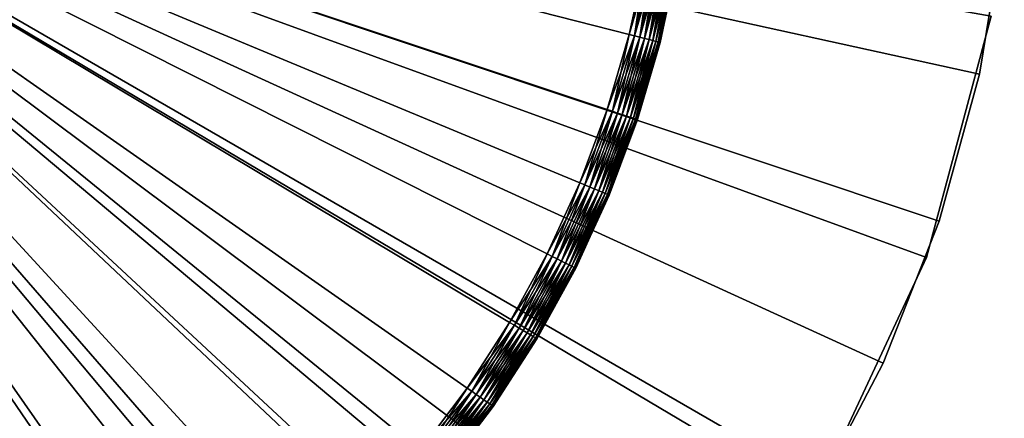
# Model space of a CAD drawing. Extents: x -22 to 22, y -172 to 22.
# Drawn here: x 7 to 22, y -10 to -4 of the extents above; entities that cross this region are included whole.
import ezdxf

# ---------------------------------------------------------------- set-up
doc = ezdxf.new("R2010")
doc.units = 0
doc.header["$MEASUREMENT"] = 0
for name, color, linetype in [('L2', 7, 'Continuous'), ('L3', 7, 'Continuous'), ('L4', 7, 'Continuous')]:
    doc.layers.add(name, color=color, linetype=linetype)

msp = doc.modelspace()

# ---------------------------------------------------------------- linework, layer by layer
at = {"layer": 'L2', "color": 7}
for points in [[(7.695453, -21.14308, -230), (3.907084, -22.15817, -230), (0, 0, -230)], [(17.236, -14.46272, -230), (14.46272, -17.236, -230), (0, 0, -230)], [(0, 0, -230), (14.46272, -17.236, -230), (11.25, -19.48557, -230)], [(0, 0, -230), (11.25, -19.48557, -230), (7.695453, -21.14308, -230)], [(22.15817, -3.907084, -230), (21.14308, -7.695453, -230), (0, 0, -230)], [(0, 0, -230), (21.14308, -7.695453, -230), (19.48557, -11.25, -230)], [(0, 0, -230), (19.48557, -11.25, -230), (17.236, -14.46272, -230)], [(21.14308, -7.695453), (22.15817, -3.907084), (0, 0)], [(14.46272, -17.236), (17.236, -14.46272), (0, 0)], [(0, 0), (17.236, -14.46272), (19.48557, -11.25)], [(0, 0), (19.48557, -11.25), (21.14308, -7.695453)], [(3.907084, -22.15817), (7.695453, -21.14308), (0, 0)], [(0, 0), (7.695453, -21.14308), (11.25, -19.48557)], [(0, 0), (11.25, -19.48557), (14.46272, -17.236)], [(21.14308, -7.695453), (21.14308, -7.695453, -230), (22.15817, -3.907084, -230)], [(21.14308, -7.695453), (22.15817, -3.907084, -230), (22.15817, -3.907084)], [(19.48557, -11.25), (19.48557, -11.25, -230), (21.14308, -7.695453, -230)], [(19.48557, -11.25), (21.14308, -7.695453, -230), (21.14308, -7.695453)]]:
    msp.add_3dface(points, dxfattribs=at)
at = {"layer": 'L3', "color": 7}
for points in [[(9.586187, -14.03941, -2), (8.548145, -14.69453, -2), (0, 0, -2)], [(0, 0, -2), (8.548145, -14.69453, -2), (7.465539, -15.27304, -2)], [(0, 0, -2), (7.465539, -15.27304, -2), (6.344009, -15.77192, -2)], [(12.38013, -11.65043, -2), (11.50718, -12.51338, -2), (0, 0, -2)], [(0, 0, -2), (11.50718, -12.51338, -2), (10.57425, -13.31109, -2)], [(0, 0, -2), (10.57425, -13.31109, -2), (9.586187, -14.03941, -2)], [(14.59518, -8.716688, -2), (13.92816, -9.747121, -2), (0, 0, -2)], [(0, 0, -2), (13.92816, -9.747121, -2), (13.18852, -10.72674, -2)], [(0, 0, -2), (13.18852, -10.72674, -2), (12.38013, -11.65043, -2)], [(16.12779, -5.375363, -2), (15.69787, -6.525096, -2), (0, 0, -2)], [(0, 0, -2), (15.69787, -6.525096, -2), (15.18611, -7.640809, -2)], [(0, 0, -2), (15.18611, -7.640809, -2), (14.59518, -8.716688, -2)], [(0, 0, -2), (16.73356, -2.997965, -2), (16.47362, -4.197606, -2)], [(0, 0, -2), (16.47362, -4.197606, -2), (16.12779, -5.375363, -2)], [(15.69787, -6.525096, 3), (16.12779, -5.375363, 3), (0, 0, 3)], [(0, 0, 3), (16.12779, -5.375363, 3), (16.47362, -4.197606, 3)], [(0, 0, 3), (16.47362, -4.197606, 3), (16.73356, -2.997965, 3)], [(13.92816, -9.747121, 3), (14.59518, -8.716688, 3), (0, 0, 3)], [(0, 0, 3), (14.59518, -8.716688, 3), (15.18611, -7.640809, 3)], [(0, 0, 3), (15.18611, -7.640809, 3), (15.69787, -6.525096, 3)], [(11.50718, -12.51338, 3), (12.38013, -11.65043, 3), (0, 0, 3)], [(0, 0, 3), (12.38013, -11.65043, 3), (13.18852, -10.72674, 3)], [(0, 0, 3), (13.18852, -10.72674, 3), (13.92816, -9.747121, 3)], [(8.548145, -14.69453, 3), (9.586187, -14.03941, 3), (0, 0, 3)], [(0, 0, 3), (9.586187, -14.03941, 3), (10.57425, -13.31109, 3)], [(0, 0, 3), (10.57425, -13.31109, 3), (11.50718, -12.51338, 3)], [(0, 0, 3), (6.344009, -15.77192, 3), (7.465539, -15.27304, 3)], [(0, 0, 3), (7.465539, -15.27304, 3), (8.548145, -14.69453, 3)], [(16.55775, -4.219044, -1.992404), (16.47362, -4.197606, -2), (16.73356, -2.997965, -2)], [(16.47362, -4.197606, 3), (16.81903, -3.013276, 2.992404), (16.73356, -2.997965, 3)], [(16.55775, -4.219044, 2.992404), (16.81903, -3.013276, 2.992404), (16.47362, -4.197606, 3)], [(16.55775, -4.219044, -1.992404), (16.73356, -2.997965, -2), (16.81903, -3.013276, -1.992404)], [(16.63933, -4.239832, -1.969846), (16.55775, -4.219044, -1.992404), (16.81903, -3.013276, -1.992404)], [(16.55775, -4.219044, 2.992404), (16.9019, -3.028122, 2.969846), (16.81903, -3.013276, 2.992404)], [(16.63933, -4.239832, 2.969846), (16.9019, -3.028122, 2.969846), (16.55775, -4.219044, 2.992404)], [(16.63933, -4.239832, -1.969846), (16.81903, -3.013276, -1.992404), (16.9019, -3.028122, -1.969846)], [(16.71588, -4.259336, -1.933013), (16.63933, -4.239832, -1.969846), (16.9019, -3.028122, -1.969846)], [(16.63933, -4.239832, 2.969846), (16.97965, -3.042052, 2.933013), (16.9019, -3.028122, 2.969846)], [(16.71588, -4.259336, 2.933013), (16.97965, -3.042052, 2.933013), (16.63933, -4.239832, 2.969846)], [(16.71588, -4.259336, -1.933013), (16.9019, -3.028122, -1.969846), (16.97965, -3.042052, -1.933013)], [(16.78506, -4.276964, -1.883022), (16.71588, -4.259336, -1.933013), (16.97965, -3.042052, -1.933013)], [(16.71588, -4.259336, 2.933013), (17.04992, -3.054643, 2.883022), (16.97965, -3.042052, 2.933013)], [(16.78506, -4.276964, 2.883022), (17.04992, -3.054643, 2.883022), (16.71588, -4.259336, 2.933013)], [(16.78506, -4.276964, -1.883022), (16.97965, -3.042052, -1.933013), (17.04992, -3.054643, -1.883022)], [(16.84478, -4.292181, -1.821394), (16.78506, -4.276964, -1.883022), (17.04992, -3.054643, -1.883022)], [(16.78506, -4.276964, 2.883022), (17.11058, -3.065511, 2.821394), (17.04992, -3.054643, 2.883022)], [(16.84478, -4.292181, 2.821394), (17.11058, -3.065511, 2.821394), (16.78506, -4.276964, 2.883022)], [(16.84478, -4.292181, -1.821394), (17.04992, -3.054643, -1.883022), (17.11058, -3.065511, -1.821394)], [(16.89322, -4.304525, -1.75), (16.84478, -4.292181, -1.821394), (17.11058, -3.065511, -1.821394)], [(16.84478, -4.292181, 2.821394), (17.15979, -3.074327, 2.75), (17.11058, -3.065511, 2.821394)], [(16.89322, -4.304525, 2.75), (17.15979, -3.074327, 2.75), (16.84478, -4.292181, 2.821394)], [(16.89322, -4.304525, -1.75), (17.11058, -3.065511, -1.821394), (17.15979, -3.074327, -1.75)], [(16.92892, -4.31362, -1.67101), (16.89322, -4.304525, -1.75), (17.15979, -3.074327, -1.75)], [(16.89322, -4.304525, 2.75), (17.19605, -3.080822, 2.67101), (17.15979, -3.074327, 2.75)], [(16.92892, -4.31362, 2.67101), (17.19605, -3.080822, 2.67101), (16.89322, -4.304525, 2.75)], [(16.92892, -4.31362, -1.67101), (17.15979, -3.074327, -1.75), (17.19605, -3.080822, -1.67101)], [(16.95078, -4.31919, -1.586824), (16.92892, -4.31362, -1.67101), (17.19605, -3.080822, -1.67101)], [(16.92892, -4.31362, 2.67101), (17.21825, -3.0848, 2.586824), (17.19605, -3.080822, 2.67101)], [(16.95078, -4.31919, 2.586824), (17.21825, -3.0848, 2.586824), (16.92892, -4.31362, 2.67101)], [(16.95078, -4.31919, -1.586824), (17.19605, -3.080822, -1.67101), (17.21825, -3.0848, -1.586824)], [(17.02287, -4.022344, -1.5), (16.95078, -4.31919, -1.586824), (17.21825, -3.0848, -1.586824)], [(16.95078, -4.31919, 2.586824), (17.02287, -4.022344, 2.5), (17.21825, -3.0848, 2.586824)], [(17.21825, -3.0848, -1.586824), (17.22573, -3.08614, -1.5), (17.02287, -4.022344, -1.5)], [(17.02287, -4.022344, 2.5), (17.22573, -3.08614, 2.5), (17.21825, -3.0848, 2.586824)], [(17.22573, -3.08614, -1.5), (17.22573, -3.08614, 2.5), (17.02287, -4.022344, -1.5)], [(17.02287, -4.022344, -1.5), (17.22573, -3.08614, 2.5), (17.02287, -4.022344, 2.5)], [(17.02287, -4.022344, -1.5), (16.95814, -4.321065, -1.5), (16.95078, -4.31919, -1.586824)], [(16.95814, -4.321065, 2.5), (17.02287, -4.022344, 2.5), (16.95078, -4.31919, 2.586824)], [(17.02287, -4.022344, -1.5), (17.02287, -4.022344, 2.5), (16.95814, -4.321065, -1.5)], [(16.95814, -4.321065, -1.5), (17.02287, -4.022344, 2.5), (16.95814, -4.321065, 2.5)], [(16.21015, -5.402817, -1.992404), (16.12779, -5.375363, -2), (16.47362, -4.197606, -2)], [(16.47362, -4.197606, 3), (16.12779, -5.375363, 3), (16.55775, -4.219044, 2.992404)], [(16.55775, -4.219044, 2.992404), (16.12779, -5.375363, 3), (16.21015, -5.402817, 2.992404)], [(16.21015, -5.402817, -1.992404), (16.47362, -4.197606, -2), (16.55775, -4.219044, -1.992404)], [(16.29002, -5.429436, -1.969846), (16.21015, -5.402817, -1.992404), (16.55775, -4.219044, -1.992404)], [(16.55775, -4.219044, 2.992404), (16.21015, -5.402817, 2.992404), (16.63933, -4.239832, 2.969846)], [(16.63933, -4.239832, 2.969846), (16.21015, -5.402817, 2.992404), (16.29002, -5.429436, 2.969846)], [(16.29002, -5.429436, -1.969846), (16.55775, -4.219044, -1.992404), (16.63933, -4.239832, -1.969846)], [(16.36496, -5.454413, -1.933013), (16.29002, -5.429436, -1.969846), (16.63933, -4.239832, -1.969846)], [(16.63933, -4.239832, 2.969846), (16.29002, -5.429436, 2.969846), (16.71588, -4.259336, 2.933013)], [(16.71588, -4.259336, 2.933013), (16.29002, -5.429436, 2.969846), (16.36496, -5.454413, 2.933013)], [(16.36496, -5.454413, -1.933013), (16.63933, -4.239832, -1.969846), (16.71588, -4.259336, -1.933013)], [(16.43269, -5.476987, -1.883022), (16.36496, -5.454413, -1.933013), (16.71588, -4.259336, -1.933013)], [(16.71588, -4.259336, 2.933013), (16.36496, -5.454413, 2.933013), (16.78506, -4.276964, 2.883022)], [(16.78506, -4.276964, 2.883022), (16.36496, -5.454413, 2.933013), (16.43269, -5.476987, 2.883022)], [(16.43269, -5.476987, -1.883022), (16.71588, -4.259336, -1.933013), (16.78506, -4.276964, -1.883022)], [(16.49116, -5.496474, -1.821394), (16.43269, -5.476987, -1.883022), (16.78506, -4.276964, -1.883022)], [(16.78506, -4.276964, 2.883022), (16.43269, -5.476987, 2.883022), (16.84478, -4.292181, 2.821394)], [(16.84478, -4.292181, 2.821394), (16.43269, -5.476987, 2.883022), (16.49116, -5.496474, 2.821394)], [(16.49116, -5.496474, -1.821394), (16.78506, -4.276964, -1.883022), (16.84478, -4.292181, -1.821394)], [(16.53858, -5.512281, -1.75), (16.49116, -5.496474, -1.821394), (16.84478, -4.292181, -1.821394)], [(16.84478, -4.292181, 2.821394), (16.49116, -5.496474, 2.821394), (16.89322, -4.304525, 2.75)], [(16.89322, -4.304525, 2.75), (16.49116, -5.496474, 2.821394), (16.53858, -5.512281, 2.75)], [(16.53858, -5.512281, -1.75), (16.84478, -4.292181, -1.821394), (16.89322, -4.304525, -1.75)], [(16.57352, -5.523928, -1.67101), (16.53858, -5.512281, -1.75), (16.89322, -4.304525, -1.75)], [(16.89322, -4.304525, 2.75), (16.53858, -5.512281, 2.75), (16.92892, -4.31362, 2.67101)], [(16.92892, -4.31362, 2.67101), (16.53858, -5.512281, 2.75), (16.57352, -5.523928, 2.67101)], [(16.57352, -5.523928, -1.67101), (16.89322, -4.304525, -1.75), (16.92892, -4.31362, -1.67101)], [(16.59493, -5.531061, -1.586824), (16.57352, -5.523928, -1.67101), (16.92892, -4.31362, -1.67101)], [(16.92892, -4.31362, 2.67101), (16.57352, -5.523928, 2.67101), (16.95078, -4.31919, 2.586824)], [(16.95078, -4.31919, 2.586824), (16.57352, -5.523928, 2.67101), (16.59493, -5.531061, 2.586824)], [(16.59493, -5.531061, -1.586824), (16.92892, -4.31362, -1.67101), (16.95078, -4.31919, -1.586824)], [(16.95078, -4.31919, -1.586824), (16.60213, -5.533462, -1.5), (16.59493, -5.531061, -1.586824)], [(16.95078, -4.31919, 2.586824), (16.59493, -5.531061, 2.586824), (16.95814, -4.321065, 2.5)], [(16.95814, -4.321065, 2.5), (16.59493, -5.531061, 2.586824), (16.60213, -5.533462, 2.5)], [(16.95078, -4.31919, -1.586824), (16.95814, -4.321065, -1.5), (16.60213, -5.533462, -1.5)], [(16.95814, -4.321065, -1.5), (16.95814, -4.321065, 2.5), (16.60213, -5.533462, -1.5)], [(16.60213, -5.533462, -1.5), (16.95814, -4.321065, 2.5), (16.60213, -5.533462, 2.5)], [(15.77804, -6.558422, -1.992404), (15.69787, -6.525096, -2), (16.12779, -5.375363, -2)], [(16.12779, -5.375363, 3), (15.69787, -6.525096, 3), (16.21015, -5.402817, 2.992404)], [(16.21015, -5.402817, 2.992404), (15.69787, -6.525096, 3), (15.77804, -6.558422, 2.992404)], [(15.77804, -6.558422, -1.992404), (16.12779, -5.375363, -2), (16.21015, -5.402817, -1.992404)], [(15.85578, -6.590734, -1.969846), (15.77804, -6.558422, -1.992404), (16.21015, -5.402817, -1.992404)], [(16.21015, -5.402817, 2.992404), (15.77804, -6.558422, 2.992404), (16.29002, -5.429436, 2.969846)], [(15.85578, -6.590734, -1.969846), (16.21015, -5.402817, -1.992404), (16.29002, -5.429436, -1.969846)], [(16.29002, -5.429436, 2.969846), (15.77804, -6.558422, 2.992404), (15.85578, -6.590734, 2.969846)], [(15.92872, -6.621053, -1.933013), (15.85578, -6.590734, -1.969846), (16.29002, -5.429436, -1.969846)], [(16.29002, -5.429436, 2.969846), (15.85578, -6.590734, 2.969846), (16.36496, -5.454413, 2.933013)], [(16.36496, -5.454413, 2.933013), (15.85578, -6.590734, 2.969846), (15.92872, -6.621053, 2.933013)], [(15.92872, -6.621053, -1.933013), (16.29002, -5.429436, -1.969846), (16.36496, -5.454413, -1.933013)], [(15.99465, -6.648456, -1.883022), (15.92872, -6.621053, -1.933013), (16.36496, -5.454413, -1.933013)], [(16.36496, -5.454413, 2.933013), (15.92872, -6.621053, 2.933013), (16.43269, -5.476987, 2.883022)], [(16.43269, -5.476987, 2.883022), (15.92872, -6.621053, 2.933013), (15.99465, -6.648456, 2.883022)], [(15.99465, -6.648456, -1.883022), (16.36496, -5.454413, -1.933013), (16.43269, -5.476987, -1.883022)], [(16.05156, -6.672111, -1.821394), (15.99465, -6.648456, -1.883022), (16.43269, -5.476987, -1.883022)], [(16.43269, -5.476987, 2.883022), (15.99465, -6.648456, 2.883022), (16.49116, -5.496474, 2.821394)], [(16.49116, -5.496474, 2.821394), (15.99465, -6.648456, 2.883022), (16.05156, -6.672111, 2.821394)], [(16.05156, -6.672111, -1.821394), (16.43269, -5.476987, -1.883022), (16.49116, -5.496474, -1.821394)], [(16.09772, -6.691298, -1.75), (16.05156, -6.672111, -1.821394), (16.49116, -5.496474, -1.821394)], [(16.49116, -5.496474, 2.821394), (16.05156, -6.672111, 2.821394), (16.53858, -5.512281, 2.75)], [(16.53858, -5.512281, 2.75), (16.05156, -6.672111, 2.821394), (16.09772, -6.691298, 2.75)], [(16.09772, -6.691298, -1.75), (16.49116, -5.496474, -1.821394), (16.53858, -5.512281, -1.75)], [(16.13173, -6.705436, -1.67101), (16.09772, -6.691298, -1.75), (16.53858, -5.512281, -1.75)], [(16.53858, -5.512281, 2.75), (16.09772, -6.691298, 2.75), (16.57352, -5.523928, 2.67101)], [(16.57352, -5.523928, 2.67101), (16.09772, -6.691298, 2.75), (16.13173, -6.705436, 2.67101)], [(16.13173, -6.705436, -1.67101), (16.53858, -5.512281, -1.75), (16.57352, -5.523928, -1.67101)], [(16.15256, -6.714095, -1.586824), (16.13173, -6.705436, -1.67101), (16.57352, -5.523928, -1.67101)], [(16.57352, -5.523928, 2.67101), (16.13173, -6.705436, 2.67101), (16.59493, -5.531061, 2.586824)], [(16.59493, -5.531061, 2.586824), (16.13173, -6.705436, 2.67101), (16.15256, -6.714095, 2.586824)], [(16.15256, -6.714095, -1.586824), (16.57352, -5.523928, -1.67101), (16.59493, -5.531061, -1.586824)], [(16.59493, -5.531061, -1.586824), (16.53077, -5.72431, -1.5), (16.15256, -6.714095, -1.586824)], [(16.15256, -6.714095, 2.586824), (16.15957, -6.71701, 2.5), (16.59493, -5.531061, 2.586824)], [(16.59493, -5.531061, 2.586824), (16.15957, -6.71701, 2.5), (16.53077, -5.72431, 2.5)], [(16.59493, -5.531061, -1.586824), (16.60213, -5.533462, -1.5), (16.53077, -5.72431, -1.5)], [(16.59493, -5.531061, 2.586824), (16.53077, -5.72431, 2.5), (16.60213, -5.533462, 2.5)], [(16.60213, -5.533462, -1.5), (16.60213, -5.533462, 2.5), (16.53077, -5.72431, -1.5)], [(16.53077, -5.72431, -1.5), (16.60213, -5.533462, 2.5), (16.53077, -5.72431, 2.5)], [(16.15256, -6.714095, -1.586824), (16.53077, -5.72431, -1.5), (16.15957, -6.71701, -1.5)], [(16.53077, -5.72431, -1.5), (16.53077, -5.72431, 2.5), (16.15957, -6.71701, -1.5)], [(16.15957, -6.71701, -1.5), (16.53077, -5.72431, 2.5), (16.15957, -6.71701, 2.5)], [(15.26367, -7.679834, -1.992404), (15.18611, -7.640809, -2), (15.69787, -6.525096, -2)], [(15.18611, -7.640809, 3), (15.77804, -6.558422, 2.992404), (15.69787, -6.525096, 3)], [(15.26367, -7.679834, 2.992404), (15.77804, -6.558422, 2.992404), (15.18611, -7.640809, 3)], [(15.26367, -7.679834, -1.992404), (15.69787, -6.525096, -2), (15.77804, -6.558422, -1.992404)], [(15.33888, -7.717672, -1.969846), (15.26367, -7.679834, -1.992404), (15.77804, -6.558422, -1.992404)], [(15.26367, -7.679834, 2.992404), (15.85578, -6.590734, 2.969846), (15.77804, -6.558422, 2.992404)], [(15.33888, -7.717672, 2.969846), (15.85578, -6.590734, 2.969846), (15.26367, -7.679834, 2.992404)], [(15.33888, -7.717672, -1.969846), (15.77804, -6.558422, -1.992404), (15.85578, -6.590734, -1.969846)], [(15.40944, -7.753174, -1.933013), (15.33888, -7.717672, -1.969846), (15.85578, -6.590734, -1.969846)], [(15.33888, -7.717672, 2.969846), (15.92872, -6.621053, 2.933013), (15.85578, -6.590734, 2.969846)], [(15.40944, -7.753174, 2.933013), (15.92872, -6.621053, 2.933013), (15.33888, -7.717672, 2.969846)], [(15.40944, -7.753174, -1.933013), (15.85578, -6.590734, -1.969846), (15.92872, -6.621053, -1.933013)], [(15.47321, -7.785263, -1.883022), (15.40944, -7.753174, -1.933013), (15.92872, -6.621053, -1.933013)], [(15.40944, -7.753174, 2.933013), (15.99465, -6.648456, 2.883022), (15.92872, -6.621053, 2.933013)], [(15.47321, -7.785263, 2.883022), (15.99465, -6.648456, 2.883022), (15.40944, -7.753174, 2.933013)], [(15.47321, -7.785263, -1.883022), (15.92872, -6.621053, -1.933013), (15.99465, -6.648456, -1.883022)], [(15.52827, -7.812962, -1.821394), (15.47321, -7.785263, -1.883022), (15.99465, -6.648456, -1.883022)], [(15.47321, -7.785263, 2.883022), (16.05156, -6.672111, 2.821394), (15.99465, -6.648456, 2.883022)], [(15.52827, -7.812962, -1.821394), (15.99465, -6.648456, -1.883022), (16.05156, -6.672111, -1.821394)], [(15.52827, -7.812962, 2.821394), (16.05156, -6.672111, 2.821394), (15.47321, -7.785263, 2.883022)], [(15.57292, -7.835431, -1.75), (15.52827, -7.812962, -1.821394), (16.05156, -6.672111, -1.821394)], [(15.52827, -7.812962, 2.821394), (16.09772, -6.691298, 2.75), (16.05156, -6.672111, 2.821394)], [(15.57292, -7.835431, 2.75), (16.09772, -6.691298, 2.75), (15.52827, -7.812962, 2.821394)], [(15.57292, -7.835431, -1.75), (16.05156, -6.672111, -1.821394), (16.09772, -6.691298, -1.75)], [(15.60583, -7.851987, -1.67101), (15.57292, -7.835431, -1.75), (16.09772, -6.691298, -1.75)], [(15.57292, -7.835431, 2.75), (16.13173, -6.705436, 2.67101), (16.09772, -6.691298, 2.75)], [(15.60583, -7.851987, 2.67101), (16.13173, -6.705436, 2.67101), (15.57292, -7.835431, 2.75)], [(15.60583, -7.851987, -1.67101), (16.09772, -6.691298, -1.75), (16.13173, -6.705436, -1.67101)], [(15.62598, -7.862126, -1.586824), (15.60583, -7.851987, -1.67101), (16.13173, -6.705436, -1.67101)], [(15.60583, -7.851987, 2.67101), (16.15256, -6.714095, 2.586824), (16.13173, -6.705436, 2.67101)], [(15.62598, -7.862126, 2.586824), (16.15256, -6.714095, 2.586824), (15.60583, -7.851987, 2.67101)], [(15.62598, -7.862126, -1.586824), (16.13173, -6.705436, -1.67101), (16.15256, -6.714095, -1.586824)], [(15.86217, -7.365389, -1.5), (15.62598, -7.862126, -1.586824), (16.15256, -6.714095, -1.586824)], [(15.62598, -7.862126, 2.586824), (15.86217, -7.365389, 2.5), (16.15256, -6.714095, 2.586824)], [(16.15256, -6.714095, -1.586824), (16.15957, -6.71701, -1.5), (15.86217, -7.365389, -1.5)], [(15.86217, -7.365389, 2.5), (16.15957, -6.71701, 2.5), (16.15256, -6.714095, 2.586824)], [(16.15957, -6.71701, -1.5), (16.15957, -6.71701, 2.5), (15.86217, -7.365389, -1.5)], [(15.86217, -7.365389, -1.5), (16.15957, -6.71701, 2.5), (15.86217, -7.365389, 2.5)], [(15.86217, -7.365389, -1.5), (15.63276, -7.865539, -1.5), (15.62598, -7.862126, -1.586824)], [(15.63276, -7.865539, 2.5), (15.86217, -7.365389, 2.5), (15.62598, -7.862126, 2.586824)], [(15.86217, -7.365389, -1.5), (15.86217, -7.365389, 2.5), (15.63276, -7.865539, -1.5)], [(15.63276, -7.865539, -1.5), (15.86217, -7.365389, 2.5), (15.63276, -7.865539, 2.5)], [(14.66972, -8.761207, -1.992404), (14.59518, -8.716688, -2), (15.18611, -7.640809, -2)], [(14.59518, -8.716688, 3), (15.26367, -7.679834, 2.992404), (15.18611, -7.640809, 3)], [(14.66972, -8.761207, 2.992404), (15.26367, -7.679834, 2.992404), (14.59518, -8.716688, 3)], [(14.66972, -8.761207, -1.992404), (15.18611, -7.640809, -2), (15.26367, -7.679834, -1.992404)], [(14.742, -8.804372, -1.969846), (14.66972, -8.761207, -1.992404), (15.26367, -7.679834, -1.992404)], [(14.66972, -8.761207, 2.992404), (15.33888, -7.717672, 2.969846), (15.26367, -7.679834, 2.992404)], [(14.742, -8.804372, 2.969846), (15.33888, -7.717672, 2.969846), (14.66972, -8.761207, 2.992404)], [(14.742, -8.804372, -1.969846), (15.26367, -7.679834, -1.992404), (15.33888, -7.717672, -1.969846)], [(14.80982, -8.844874, -1.933013), (14.742, -8.804372, -1.969846), (15.33888, -7.717672, -1.969846)], [(14.742, -8.804372, 2.969846), (15.40944, -7.753174, 2.933013), (15.33888, -7.717672, 2.969846)], [(14.80982, -8.844874, -1.933013), (15.33888, -7.717672, -1.969846), (15.40944, -7.753174, -1.933013)], [(14.80982, -8.844874, 2.933013), (15.40944, -7.753174, 2.933013), (14.742, -8.804372, 2.969846)], [(14.87111, -8.881481, -1.883022), (14.80982, -8.844874, -1.933013), (15.40944, -7.753174, -1.933013)], [(14.80982, -8.844874, 2.933013), (15.47321, -7.785263, 2.883022), (15.40944, -7.753174, 2.933013)], [(14.87111, -8.881481, 2.883022), (15.47321, -7.785263, 2.883022), (14.80982, -8.844874, 2.933013)], [(14.87111, -8.881481, -1.883022), (15.40944, -7.753174, -1.933013), (15.47321, -7.785263, -1.883022)], [(14.92402, -8.913081, -1.821394), (14.87111, -8.881481, -1.883022), (15.47321, -7.785263, -1.883022)], [(14.87111, -8.881481, 2.883022), (15.52827, -7.812962, 2.821394), (15.47321, -7.785263, 2.883022)], [(14.92402, -8.913081, 2.821394), (15.52827, -7.812962, 2.821394), (14.87111, -8.881481, 2.883022)], [(14.92402, -8.913081, -1.821394), (15.47321, -7.785263, -1.883022), (15.52827, -7.812962, -1.821394)], [(14.96694, -8.938713, -1.75), (14.92402, -8.913081, -1.821394), (15.52827, -7.812962, -1.821394)], [(14.92402, -8.913081, 2.821394), (15.57292, -7.835431, 2.75), (15.52827, -7.812962, 2.821394)], [(14.96694, -8.938713, 2.75), (15.57292, -7.835431, 2.75), (14.92402, -8.913081, 2.821394)], [(14.96694, -8.938713, -1.75), (15.52827, -7.812962, -1.821394), (15.57292, -7.835431, -1.75)], [(14.99857, -8.9576, -1.67101), (14.96694, -8.938713, -1.75), (15.57292, -7.835431, -1.75)], [(14.96694, -8.938713, 2.75), (15.60583, -7.851987, 2.67101), (15.57292, -7.835431, 2.75)], [(14.99857, -8.9576, 2.67101), (15.60583, -7.851987, 2.67101), (14.96694, -8.938713, 2.75)], [(14.99857, -8.9576, -1.67101), (15.57292, -7.835431, -1.75), (15.60583, -7.851987, -1.67101)], [(15.01793, -8.969165, -1.586824), (14.99857, -8.9576, -1.67101), (15.60583, -7.851987, -1.67101)], [(14.99857, -8.9576, 2.67101), (15.62598, -7.862126, 2.586824), (15.60583, -7.851987, 2.67101)], [(15.01793, -8.969165, 2.586824), (15.62598, -7.862126, 2.586824), (14.99857, -8.9576, 2.67101)], [(15.01793, -8.969165, -1.586824), (15.60583, -7.851987, -1.67101), (15.62598, -7.862126, -1.586824)], [(15.62598, -7.862126, -1.586824), (15.04407, -8.937349, -1.5), (15.01793, -8.969165, -1.586824)], [(15.01793, -8.969165, 2.586824), (15.04407, -8.937349, 2.5), (15.62598, -7.862126, 2.586824)], [(15.62598, -7.862126, -1.586824), (15.63276, -7.865539, -1.5), (15.04407, -8.937349, -1.5)], [(15.04407, -8.937349, 2.5), (15.63276, -7.865539, 2.5), (15.62598, -7.862126, 2.586824)], [(15.63276, -7.865539, -1.5), (15.63276, -7.865539, 2.5), (15.04407, -8.937349, -1.5)], [(15.04407, -8.937349, -1.5), (15.63276, -7.865539, 2.5), (15.04407, -8.937349, 2.5)], [(13.99929, -9.796902, -1.992404), (13.92816, -9.747121, -2), (14.59518, -8.716688, -2)], [(14.59518, -8.716688, 3), (13.92816, -9.747121, 3), (14.66972, -8.761207, 2.992404)], [(14.66972, -8.761207, 2.992404), (13.92816, -9.747121, 3), (13.99929, -9.796902, 2.992404)], [(13.99929, -9.796902, -1.992404), (14.59518, -8.716688, -2), (14.66972, -8.761207, -1.992404)], [(14.06827, -9.845171, -1.969846), (13.99929, -9.796902, -1.992404), (14.66972, -8.761207, -1.992404)], [(14.66972, -8.761207, 2.992404), (13.99929, -9.796902, 2.992404), (14.742, -8.804372, 2.969846)], [(14.742, -8.804372, 2.969846), (13.99929, -9.796902, 2.992404), (14.06827, -9.845171, 2.969846)], [(14.06827, -9.845171, -1.969846), (14.66972, -8.761207, -1.992404), (14.742, -8.804372, -1.969846)], [(14.13299, -9.890461, -1.933013), (14.06827, -9.845171, -1.969846), (14.742, -8.804372, -1.969846)], [(14.742, -8.804372, 2.969846), (14.06827, -9.845171, 2.969846), (14.80982, -8.844874, 2.933013)], [(14.13299, -9.890461, -1.933013), (14.742, -8.804372, -1.969846), (14.80982, -8.844874, -1.933013)], [(14.80982, -8.844874, 2.933013), (14.06827, -9.845171, 2.969846), (14.13299, -9.890461, 2.933013)], [(14.19148, -9.931395, -1.883022), (14.13299, -9.890461, -1.933013), (14.80982, -8.844874, -1.933013)], [(14.80982, -8.844874, 2.933013), (14.13299, -9.890461, 2.933013), (14.87111, -8.881481, 2.883022)], [(14.87111, -8.881481, 2.883022), (14.13299, -9.890461, 2.933013), (14.19148, -9.931395, 2.883022)], [(14.19148, -9.931395, -1.883022), (14.80982, -8.844874, -1.933013), (14.87111, -8.881481, -1.883022)], [(14.24197, -9.966731, -1.821394), (14.19148, -9.931395, -1.883022), (14.87111, -8.881481, -1.883022)], [(14.87111, -8.881481, 2.883022), (14.19148, -9.931395, 2.883022), (14.92402, -8.913081, 2.821394)], [(14.92402, -8.913081, 2.821394), (14.19148, -9.931395, 2.883022), (14.24197, -9.966731, 2.821394)], [(14.24197, -9.966731, -1.821394), (14.87111, -8.881481, -1.883022), (14.92402, -8.913081, -1.821394)], [(14.28293, -9.995393, -1.75), (14.24197, -9.966731, -1.821394), (14.92402, -8.913081, -1.821394)], [(14.92402, -8.913081, 2.821394), (14.24197, -9.966731, 2.821394), (14.96694, -8.938713, 2.75)], [(14.96694, -8.938713, 2.75), (14.24197, -9.966731, 2.821394), (14.28293, -9.995393, 2.75)], [(14.28293, -9.995393, -1.75), (14.92402, -8.913081, -1.821394), (14.96694, -8.938713, -1.75)], [(14.31311, -10.01651, -1.67101), (14.28293, -9.995393, -1.75), (14.96694, -8.938713, -1.75)], [(14.96694, -8.938713, 2.75), (14.28293, -9.995393, 2.75), (14.99857, -8.9576, 2.67101)], [(14.99857, -8.9576, 2.67101), (14.28293, -9.995393, 2.75), (14.31311, -10.01651, 2.67101)], [(14.31311, -10.01651, -1.67101), (14.96694, -8.938713, -1.75), (14.99857, -8.9576, -1.67101)], [(14.33159, -10.02945, -1.586824), (14.31311, -10.01651, -1.67101), (14.99857, -8.9576, -1.67101)], [(14.99857, -8.9576, 2.67101), (14.31311, -10.01651, 2.67101), (15.01793, -8.969165, 2.586824)], [(15.01793, -8.969165, 2.586824), (14.31311, -10.01651, 2.67101), (14.33159, -10.02945, 2.586824)], [(14.33159, -10.02945, -1.586824), (14.99857, -8.9576, -1.67101), (15.01793, -8.969165, -1.586824)], [(15.01793, -8.969165, -1.586824), (14.33781, -10.0338, -1.5), (14.33159, -10.02945, -1.586824)], [(15.01793, -8.969165, 2.586824), (14.33159, -10.02945, 2.586824), (15.02445, -8.973061, 2.5)], [(15.01793, -8.969165, -1.586824), (15.02445, -8.973061, -1.5), (14.33781, -10.0338, -1.5)], [(15.04407, -8.937349, -1.5), (15.02445, -8.973061, -1.5), (15.01793, -8.969165, -1.586824)], [(15.02445, -8.973061, 2.5), (15.04407, -8.937349, 2.5), (15.01793, -8.969165, 2.586824)], [(15.04407, -8.937349, -1.5), (15.04407, -8.937349, 2.5), (15.02445, -8.973061, -1.5)], [(15.02445, -8.973061, -1.5), (15.04407, -8.937349, 2.5), (15.02445, -8.973061, 2.5)], [(15.02445, -8.973061, 2.5), (14.33159, -10.02945, 2.586824), (14.33781, -10.0338, 2.5)], [(15.02445, -8.973061, -1.5), (15.02445, -8.973061, 2.5), (14.33781, -10.0338, -1.5)], [(14.33781, -10.0338, -1.5), (15.02445, -8.973061, 2.5), (14.33781, -10.0338, 2.5)], [(13.25588, -10.78152, -1.992404), (13.18852, -10.72674, -2), (13.92816, -9.747121, -2)], [(13.92816, -9.747121, 3), (13.18852, -10.72674, 3), (13.99929, -9.796902, 2.992404)], [(13.99929, -9.796902, 2.992404), (13.18852, -10.72674, 3), (13.25588, -10.78152, 2.992404)], [(13.25588, -10.78152, -1.992404), (13.92816, -9.747121, -2), (13.99929, -9.796902, -1.992404)], [(13.32119, -10.83464, -1.969846), (13.25588, -10.78152, -1.992404), (13.99929, -9.796902, -1.992404)], [(13.99929, -9.796902, 2.992404), (13.25588, -10.78152, 2.992404), (14.06827, -9.845171, 2.969846)], [(14.06827, -9.845171, 2.969846), (13.25588, -10.78152, 2.992404), (13.32119, -10.83464, 2.969846)], [(13.32119, -10.83464, -1.969846), (13.99929, -9.796902, -1.992404), (14.06827, -9.845171, -1.969846)], [(13.38247, -10.88448, -1.933013), (13.32119, -10.83464, -1.969846), (14.06827, -9.845171, -1.969846)], [(14.06827, -9.845171, 2.969846), (13.32119, -10.83464, 2.969846), (14.13299, -9.890461, 2.933013)], [(14.13299, -9.890461, 2.933013), (13.32119, -10.83464, 2.969846), (13.38247, -10.88448, 2.933013)], [(13.38247, -10.88448, -1.933013), (14.06827, -9.845171, -1.969846), (14.13299, -9.890461, -1.933013)], [(13.43786, -10.92953, -1.883022), (13.38247, -10.88448, -1.933013), (14.13299, -9.890461, -1.933013)], [(14.13299, -9.890461, 2.933013), (13.38247, -10.88448, 2.933013), (14.19148, -9.931395, 2.883022)], [(13.43786, -10.92953, -1.883022), (14.13299, -9.890461, -1.933013), (14.19148, -9.931395, -1.883022)], [(14.19148, -9.931395, 2.883022), (13.38247, -10.88448, 2.933013), (13.43786, -10.92953, 2.883022)], [(13.48567, -10.96842, -1.821394), (13.43786, -10.92953, -1.883022), (14.19148, -9.931395, -1.883022)], [(14.19148, -9.931395, 2.883022), (13.43786, -10.92953, 2.883022), (14.24197, -9.966731, 2.821394)], [(14.24197, -9.966731, 2.821394), (13.43786, -10.92953, 2.883022), (13.48567, -10.96842, 2.821394)], [(13.48567, -10.96842, -1.821394), (14.19148, -9.931395, -1.883022), (14.24197, -9.966731, -1.821394)], [(13.52445, -10.99996, -1.75), (13.48567, -10.96842, -1.821394), (14.24197, -9.966731, -1.821394)], [(14.24197, -9.966731, 2.821394), (13.48567, -10.96842, 2.821394), (14.28293, -9.995393, 2.75)], [(14.28293, -9.995393, 2.75), (13.48567, -10.96842, 2.821394), (13.52445, -10.99996, 2.75)], [(13.52445, -10.99996, -1.75), (14.24197, -9.966731, -1.821394), (14.28293, -9.995393, -1.75)], [(13.55303, -11.0232, -1.67101), (13.52445, -10.99996, -1.75), (14.28293, -9.995393, -1.75)], [(14.28293, -9.995393, 2.75), (13.52445, -10.99996, 2.75), (14.31311, -10.01651, 2.67101)], [(14.31311, -10.01651, 2.67101), (13.52445, -10.99996, 2.75), (13.55303, -11.0232, 2.67101)], [(13.55303, -11.0232, -1.67101), (14.28293, -9.995393, -1.75), (14.31311, -10.01651, -1.67101)], [(13.57053, -11.03744, -1.586824), (13.55303, -11.0232, -1.67101), (14.31311, -10.01651, -1.67101)], [(14.31311, -10.01651, 2.67101), (13.55303, -11.0232, 2.67101), (14.33159, -10.02945, 2.586824)], [(14.33159, -10.02945, 2.586824), (13.55303, -11.0232, 2.67101), (13.57053, -11.03744, 2.586824)], [(13.57053, -11.03744, -1.586824), (14.31311, -10.01651, -1.67101), (14.33159, -10.02945, -1.586824)], [(14.33159, -10.02945, -1.586824), (14.05538, -10.40787, -1.5), (13.57053, -11.03744, -1.586824)], [(14.33159, -10.02945, 2.586824), (13.57053, -11.03744, 2.586824), (14.05538, -10.40787, 2.5)], [(14.33159, -10.02945, -1.586824), (14.33781, -10.0338, -1.5), (14.05538, -10.40787, -1.5)], [(14.05538, -10.40787, 2.5), (14.33781, -10.0338, 2.5), (14.33159, -10.02945, 2.586824)], [(14.33781, -10.0338, -1.5), (14.33781, -10.0338, 2.5), (14.05538, -10.40787, -1.5)], [(14.05538, -10.40787, -1.5), (14.33781, -10.0338, 2.5), (14.05538, -10.40787, 2.5)]]:
    msp.add_3dface(points, dxfattribs=at)
at = {"layer": 'L4', "color": 7}
for points in [[(10.84499, -19.71386, 1.500001), (8.688093, -20.75493, 1.500001), (0, 0, 1.500001)], [(0, 0, 1.500001), (8.688093, -20.75493, 1.500001), (6.43276, -21.56084, 1.500001)], [(16.48787, -15.31013, 1.500001), (14.76709, -16.97595, 1.500001), (0, 0, 1.500001)], [(0, 0, 1.500001), (14.76709, -16.97595, 1.500001), (12.879, -18.44943, 1.500001)], [(0, 0, 1.500001), (12.879, -18.44943, 1.500001), (10.84499, -19.71386, 1.500001)], [(20.4621, -9.356949, 1.500001), (19.3516, -11.47893, 1.500001), (0, 0, 1.500001)], [(0, 0, 1.500001), (19.3516, -11.47893, 1.500001), (18.02183, -13.47085, 1.500001)], [(0, 0, 1.500001), (18.02183, -13.47085, 1.500001), (16.48787, -15.31013, 1.500001)], [(22.36547, -2.456795, 1.500001), (21.97762, -4.820181, 1.500001), (0, 0, 1.500001)], [(0, 0, 1.500001), (21.97762, -4.820181, 1.500001), (21.34076, -7.128952, 1.500001)], [(0, 0, 1.500001), (21.34076, -7.128952, 1.500001), (20.4621, -9.356949, 1.500001)], [(20.4621, -9.356949, 31.5), (21.34076, -7.128952, 31.5), (0, 0, 31.5)], [(0, 0, 31.5), (21.34076, -7.128952, 31.5), (21.97762, -4.820181, 31.5)], [(0, 0, 31.5), (21.97762, -4.820181, 31.5), (22.36547, -2.456795, 31.5)], [(16.48787, -15.31013, 31.5), (18.02183, -13.47085, 31.5), (0, 0, 31.5)], [(0, 0, 31.5), (18.02183, -13.47085, 31.5), (19.3516, -11.47893, 31.5)], [(0, 0, 31.5), (19.3516, -11.47893, 31.5), (20.4621, -9.356949, 31.5)], [(10.84499, -19.71386, 31.5), (12.879, -18.44943, 31.5), (0, 0, 31.5)], [(0, 0, 31.5), (12.879, -18.44943, 31.5), (14.76709, -16.97595, 31.5)], [(0, 0, 31.5), (14.76709, -16.97595, 31.5), (16.48787, -15.31013, 31.5)], [(0, 0, 31.5), (6.43276, -21.56084, 31.5), (8.688093, -20.75493, 31.5)], [(0, 0, 31.5), (8.688093, -20.75493, 31.5), (10.84499, -19.71386, 31.5)], [(21.97762, -4.820181, 31.5), (21.97762, -4.820181, 1.500001), (22.36547, -2.456795, 1.500001)], [(21.97762, -4.820181, 31.5), (22.36547, -2.456795, 1.500001), (22.36547, -2.456795, 31.5)], [(21.34076, -7.128952, 31.5), (21.34076, -7.128952, 1.500001), (21.97762, -4.820181, 1.500001)], [(21.34076, -7.128952, 31.5), (21.97762, -4.820181, 1.500001), (21.97762, -4.820181, 31.5)], [(20.4621, -9.356949, 31.5), (20.4621, -9.356949, 1.500001), (21.34076, -7.128952, 1.500001)], [(20.4621, -9.356949, 31.5), (21.34076, -7.128952, 1.500001), (21.34076, -7.128952, 31.5)], [(19.3516, -11.47893, 31.5), (19.3516, -11.47893, 1.500001), (20.4621, -9.356949, 1.500001)], [(19.3516, -11.47893, 31.5), (20.4621, -9.356949, 1.500001), (20.4621, -9.356949, 31.5)]]:
    msp.add_3dface(points, dxfattribs=at)

doc.saveas('drawing.dxf')
